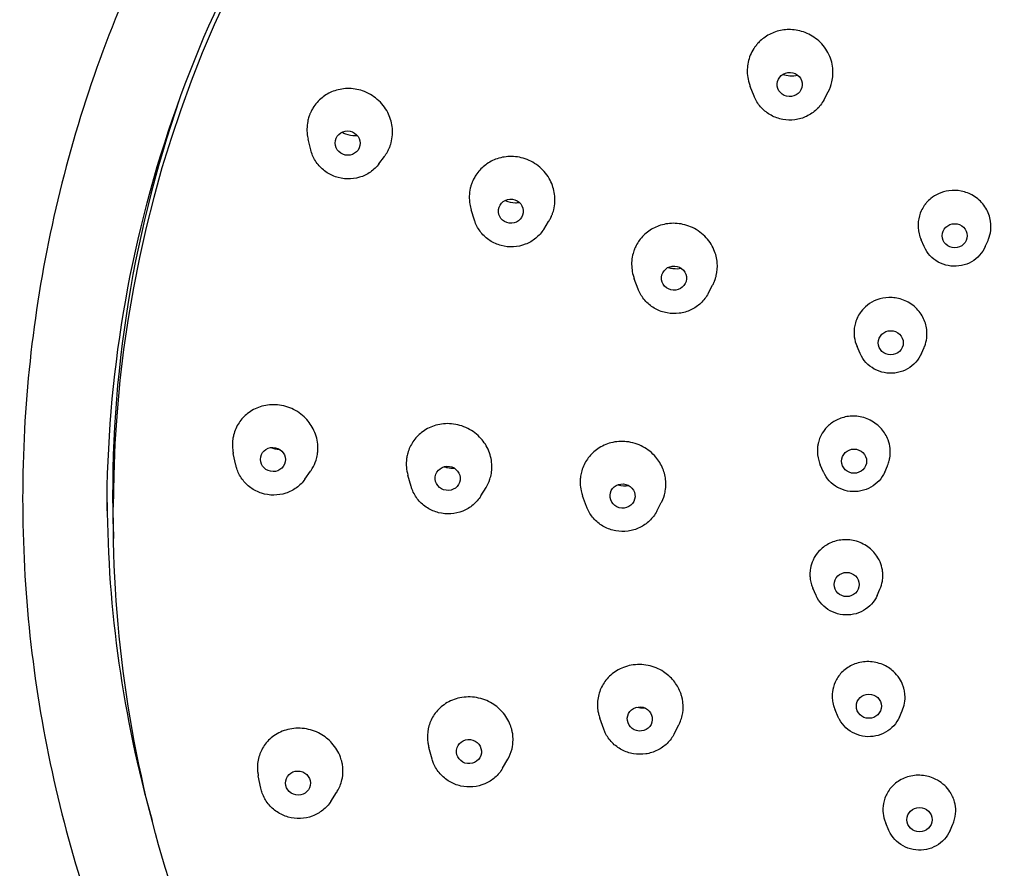
# Model space of a CAD drawing. Units: millimetres. Extents: x -289 to 681, y -872 to 798.
# Drawn here: x 283 to 322, y 434 to 468 of the extents above; entities that cross this region are included whole.
import ezdxf

# ---------------------------------------------------------------- set-up
doc = ezdxf.new("R2010")
doc.units = ezdxf.units.MM
doc.layers.add('Visible (ISO)', color=7, linetype='Continuous', lineweight=30)

msp = doc.modelspace()

# ---------------------------------------------------------------- linework, layer by layer
at = {"layer": 'Visible (ISO)'}
for p, q in [((312.212, 465.302), (312.057, 465.691)), ((314.996, 465.149), (315.171, 465.476)), ((294.507, 463.155), (294.403, 463.579)), ((297.23, 462.602), (297.451, 462.898)), ((301.043, 460.35), (300.913, 460.765)), ((303.808, 459.985), (304.007, 460.3)), ((319.002, 459.294), (318.879, 459.572)), ((321.446, 459.294), (321.554, 459.54)), ((307.583, 457.599), (307.428, 458.007)), ((310.376, 457.419), (310.554, 457.753)), ((316.448, 455.021), (316.324, 455.303)), ((318.892, 455.021), (319, 455.266)), ((291.514, 450.572), (291.414, 451.037)), ((294.269, 450.007), (294.501, 450.334)), ((314.983, 450.295), (314.857, 450.58)), ((317.427, 450.295), (317.535, 450.54)), ((298.514, 449.719), (298.386, 450.163)), ((301.299, 449.34), (301.506, 449.676)), ((305.52, 448.916), (305.365, 449.341)), ((308.324, 448.727), (308.506, 449.072)), ((286.621, 448.452), (286.621, 448.885)), ((314.686, 445.369), (314.559, 445.657)), ((317.13, 445.369), (317.239, 445.616)), ((306.208, 440.025), (306.051, 440.464)), ((315.573, 440.51), (315.446, 440.799)), ((318.017, 440.51), (318.127, 440.76)), ((309.023, 439.843), (309.207, 440.203)), ((299.357, 438.824), (299.226, 439.292)), ((302.164, 438.465), (302.375, 438.826)), ((292.513, 437.669), (292.41, 438.167)), ((295.304, 437.141), (295.541, 437.504)), ((317.596, 435.979), (317.469, 436.268)), ((320.04, 435.979), (320.152, 436.233))]:
    msp.add_line(p, q, dxfattribs=at)
for centre, major_axis, start_param, end_param in [((337.871, 448.885), (-51.25, 0), 3.141593, 6.283185), ((337.871, 449.402), (-51.276, 0), 5.958758, 6.31882), ((337.871, 449.402), (-51.5, 0), 0.006651, 0.264984)]:
    msp.add_ellipse(centre, major_axis=major_axis, ratio=0.965926, start_param=start_param, end_param=end_param, dxfattribs=at)
for centre, major_axis, ratio in [((313.634, 465.767), (-0.499, 0.027), 0.968595), ((295.98, 463.427), (-0.489, 0.099), 0.969551), ((302.497, 460.709), (-0.495, 0.065), 0.968637), ((320.224, 459.728), (-0.5, 0), 0.965926), ((309.013, 458.037), (-0.499, 0.032), 0.967429), ((317.67, 455.455), (-0.5, 0), 0.965926), ((292.995, 450.795), (-0.489, 0.1), 0.965614), ((316.205, 450.728), (-0.5, 0), 0.965926), ((299.976, 450.042), (-0.495, 0.067), 0.966012), ((306.957, 449.335), (-0.499, 0.034), 0.966116), ((315.908, 445.803), (-0.5, 0), 0.965926), ((316.795, 440.944), (-0.5, 0), 0.965926), ((307.648, 440.434), (-0.499, 0.032), 0.964774), ((300.823, 439.131), (-0.496, 0.063), 0.963327), ((293.997, 437.874), (-0.491, 0.093), 0.961588), ((318.818, 436.413), (-0.5, 0), 0.965926)]:
    msp.add_ellipse(centre, major_axis=major_axis, ratio=ratio, dxfattribs=at)
for points, knots in [([(286.371, 448.741), (286.371, 454.047), (287.258, 459.352), (290.716, 469.425), (293.287, 474.192), (299.852, 482.701), (303.844, 486.444), (312.847, 492.526), (317.855, 494.865), (328.38, 497.904), (333.895, 498.603), (344.874, 498.291), (350.336, 497.281), (360.656, 493.651), (365.512, 491.033), (374.127, 484.453), (377.884, 480.493), (383.92, 471.629), (386.197, 466.728), (388.78, 457.415), (389.371, 453.078), (389.371, 448.741)], [3.141593, 3.141593, 3.141593, 3.141593, 3.461817, 3.461817, 3.781991, 3.781991, 4.102042, 4.102042, 4.421961, 4.421961, 4.741788, 4.741788, 5.061586, 5.061586, 5.381425, 5.381425, 5.701367, 5.701367, 6.021443, 6.021443, 6.283185, 6.283185, 6.283185, 6.283185]), ([(289.849, 474.913), (288.017, 471.707), (286.529, 468.316), (284.304, 461.31), (283.569, 457.694), (282.882, 450.393), (282.931, 446.708), (283.812, 439.426), (284.644, 435.83), (287.055, 428.882), (288.633, 425.529), (290.55, 422.37)], [2.637121, 2.637121, 2.637121, 2.637121, 2.844066, 2.844066, 3.05101, 3.05101, 3.257955, 3.257955, 3.464899, 3.464899, 3.671844, 3.671844, 3.671844, 3.671844]), ([(315.171, 465.476), (315.238, 465.603), (315.288, 465.738), (315.361, 466.053), (315.372, 466.234), (315.331, 466.632), (315.266, 466.845), (315.054, 467.24), (314.908, 467.417), (314.567, 467.696), (314.38, 467.8), (313.991, 467.932), (313.794, 467.963), (313.417, 467.959), (313.24, 467.929), (312.899, 467.815), (312.738, 467.731), (312.533, 467.577), (312.474, 467.526), (312.396, 467.449), (312.375, 467.426), (312.34, 467.387), (312.325, 467.37), (312.312, 467.353), (312.309, 467.35), (312.306, 467.346), (312.289, 467.325), (312.275, 467.307), (312.24, 467.26), (312.219, 467.231), (312.146, 467.117), (312.099, 467.029), (311.987, 466.756), (311.945, 466.564), (311.931, 466.157), (311.964, 465.946), (312.042, 465.728), (312.049, 465.709), (312.057, 465.691)], [-0.5069007, -0.5069007, -0.5069007, -0.5069007, -0.4628205, -0.4628205, -0.407605, -0.407605, -0.3405858, -0.3405858, -0.2719389, -0.2719389, -0.2081363, -0.2081363, -0.1488176, -0.1488176, -0.0947138, -0.0947138, -0.0400075, -0.0400075, -0.0162224, -0.0162224, -0.0066755, -0.0066755, 0, 0, 0, 0.0013845, 0.0013845, 0.0083682, 0.0083682, 0.0193335, 0.0193335, 0.0498884, 0.0498884, 0.1098784, 0.1098784, 0.1744019, 0.1744019, 0.1804277, 0.1804277, 0.1804277, 0.1804277]), ([(313.361, 466.174), (313.452, 466.143), (313.545, 466.124), (313.746, 466.109), (313.852, 466.116), (313.955, 466.137)], [0.21347572, 0.21347572, 0.21347572, 0.21347572, 0.24215717, 0.24215717, 0.27394503, 0.27394503, 0.27394503, 0.27394503]), ([(297.652, 463.254), (297.656, 463.264), (297.66, 463.274), (297.67, 463.301), (297.676, 463.318), (297.695, 463.372), (297.706, 463.408), (297.772, 463.653), (297.786, 463.872), (297.731, 464.284), (297.671, 464.474), (297.476, 464.85), (297.334, 465.028), (296.991, 465.324), (296.792, 465.438), (296.379, 465.58), (296.17, 465.612), (295.768, 465.602), (295.579, 465.564), (295.239, 465.435), (295.09, 465.349), (294.812, 465.126), (294.689, 464.986), (294.566, 464.784), (294.54, 464.738), (294.508, 464.672), (294.499, 464.653), (294.485, 464.62), (294.479, 464.607), (294.474, 464.594), (294.473, 464.591), (294.472, 464.589), (294.466, 464.573), (294.46, 464.559), (294.447, 464.523), (294.439, 464.501), (294.413, 464.418), (294.397, 464.357), (294.346, 464.095), (294.344, 463.889), (294.387, 463.651), (294.394, 463.615), (294.403, 463.579)], [-0.5423715, -0.5423715, -0.5423715, -0.5423715, -0.5390589, -0.5390589, -0.5334461, -0.5334461, -0.5216941, -0.5216941, -0.4550414, -0.4550414, -0.3949028, -0.3949028, -0.3271172, -0.3271172, -0.2590032, -0.2590032, -0.19571, -0.19571, -0.1371633, -0.1371633, -0.0843724, -0.0843724, -0.0272384, -0.0272384, -0.0109698, -0.0109698, -0.0045088, -0.0045088, 0, 0, 0, 0.0007479, 0.0007479, 0.0054164, 0.0054164, 0.0126223, 0.0126223, 0.0321832, 0.0321832, 0.0947536, 0.0947536, 0.1059691, 0.1059691, 0.1059691, 0.1059691]), ([(314.996, 465.149), (314.922, 465.008), (314.824, 464.88), (314.591, 464.658), (314.456, 464.566), (314.163, 464.427), (314.005, 464.381), (313.681, 464.339), (313.515, 464.343), (313.193, 464.403), (313.037, 464.459), (312.75, 464.615), (312.62, 464.716), (312.399, 464.952), (312.308, 465.087), (312.23, 465.256), (312.221, 465.279), (312.212, 465.302)], [2.045666, 2.045666, 2.045666, 2.045666, 2.363324, 2.363324, 2.683137, 2.683137, 3.005074, 3.005074, 3.328327, 3.328327, 3.651691, 3.651691, 3.973924, 3.973924, 4.29411, 4.29411, 4.343589, 4.343589, 4.343589, 4.343589]), ([(295.756, 463.863), (295.8, 463.84), (295.845, 463.819), (296.021, 463.754), (296.156, 463.73), (296.316, 463.731), (296.339, 463.732), (296.363, 463.733)], [0.16435754, 0.16435754, 0.16435754, 0.16435754, 0.17930195, 0.17930195, 0.22057077, 0.22057077, 0.22768356, 0.22768356, 0.22768356, 0.22768356]), ([(297.451, 462.898), (297.459, 462.909), (297.467, 462.92), (297.521, 462.996), (297.562, 463.064), (297.609, 463.157), (297.619, 463.18), (297.636, 463.216), (297.642, 463.23), (297.649, 463.248), (297.651, 463.251), (297.652, 463.254)], [0.49989927, 0.49989927, 0.49989927, 0.49989927, 0.50421934, 0.50421934, 0.5287559, 0.5287559, 0.53639674, 0.53639674, 0.54118227, 0.54118227, 0.54226538, 0.54226538, 0.54226538, 0.54226538]), ([(297.23, 462.602), (297.135, 462.474), (297.018, 462.362), (296.755, 462.179), (296.608, 462.108), (296.297, 462.015), (296.134, 461.993), (295.807, 462.001), (295.644, 462.031), (295.335, 462.139), (295.189, 462.218), (294.93, 462.416), (294.816, 462.535), (294.634, 462.802), (294.565, 462.949), (294.516, 463.121), (294.511, 463.138), (294.507, 463.155)], [2.19337, 2.19337, 2.19337, 2.19337, 2.511139, 2.511139, 2.831005, 2.831005, 3.152922, 3.152922, 3.476096, 3.476096, 3.79935, 3.79935, 4.121476, 4.121476, 4.441603, 4.441603, 4.476613, 4.476613, 4.476613, 4.476613]), ([(304.139, 460.556), (304.145, 460.57), (304.15, 460.583), (304.163, 460.618), (304.17, 460.639), (304.189, 460.696), (304.2, 460.733), (304.26, 460.97), (304.271, 461.178), (304.219, 461.579), (304.158, 461.769), (303.963, 462.143), (303.822, 462.321), (303.478, 462.614), (303.28, 462.727), (302.867, 462.867), (302.658, 462.899), (302.256, 462.887), (302.065, 462.849), (301.725, 462.719), (301.575, 462.633), (301.309, 462.419), (301.195, 462.294), (301.068, 462.1), (301.037, 462.046), (300.997, 461.968), (300.987, 461.945), (300.969, 461.907), (300.963, 461.891), (300.956, 461.874), (300.95, 461.859), (300.944, 461.843), (300.929, 461.805), (300.921, 461.782), (300.901, 461.716), (300.889, 461.674), (300.83, 461.421), (300.824, 461.202), (300.873, 460.912), (300.891, 460.838), (300.913, 460.765)], [-0.5415395, -0.5415395, -0.5415395, -0.5415395, -0.5371022, -0.5371022, -0.5301256, -0.5301256, -0.5183776, -0.5183776, -0.4547945, -0.4547945, -0.3945529, -0.3945529, -0.3268749, -0.3268749, -0.2590024, -0.2590024, -0.1958808, -0.1958808, -0.1374118, -0.1374118, -0.0845859, -0.0845859, -0.0324738, -0.0324738, -0.0131142, -0.0131142, -0.0053929, -0.0053929, 0, 0, 0, 0.0051625, 0.0051625, 0.0127194, 0.0127194, 0.026288, 0.026288, 0.0929203, 0.0929203, 0.1162183, 0.1162183, 0.1162183, 0.1162183]), ([(321.554, 459.54), (321.562, 459.558), (321.569, 459.576), (321.62, 459.704), (321.648, 459.819), (321.682, 460.105), (321.671, 460.276), (321.583, 460.624), (321.5, 460.795), (321.274, 461.098), (321.133, 461.225), (320.821, 461.415), (320.655, 461.479), (320.321, 461.545), (320.157, 461.55), (319.849, 461.509), (319.708, 461.467), (319.465, 461.355), (319.362, 461.29), (319.209, 461.165), (319.153, 461.111), (319.091, 461.039), (319.08, 461.026), (319.064, 461.007), (319.06, 461.002), (319.053, 460.993), (319.05, 460.989), (319.047, 460.985), (319.045, 460.983), (319.043, 460.98), (319.037, 460.972), (319.034, 460.968), (319.023, 460.953), (319.016, 460.943), (318.964, 460.869), (318.924, 460.801), (318.827, 460.594), (318.786, 460.449), (318.749, 460.136), (318.76, 459.97), (318.819, 459.728), (318.846, 459.649), (318.879, 459.572)], [-0.4247235, -0.4247235, -0.4247235, -0.4247235, -0.418663, -0.418663, -0.3822568, -0.3822568, -0.3300763, -0.3300763, -0.2725702, -0.2725702, -0.2157186, -0.2157186, -0.1627422, -0.1627422, -0.1136183, -0.1136183, -0.0693447, -0.0693447, -0.0325957, -0.0325957, -0.0088427, -0.0088427, -0.0035407, -0.0035407, -0.0014537, -0.0014537, 0, 0, 0, 0.0010605, 0.0010605, 0.0028596, 0.0028596, 0.0066476, 0.0066476, 0.0307533, 0.0307533, 0.0769572, 0.0769572, 0.1276694, 0.1276694, 0.1532301, 0.1532301, 0.1532301, 0.1532301]), ([(302.263, 461.139), (302.267, 461.137), (302.272, 461.135), (302.404, 461.081), (302.541, 461.052), (302.733, 461.048), (302.787, 461.05), (302.841, 461.057)], [0.17330325, 0.17330325, 0.17330325, 0.17330325, 0.17473567, 0.17473567, 0.21626079, 0.21626079, 0.2327415, 0.2327415, 0.2327415, 0.2327415]), ([(304.007, 460.3), (304.033, 460.34), (304.056, 460.381), (304.091, 460.448), (304.103, 460.473), (304.122, 460.515), (304.129, 460.532), (304.137, 460.551), (304.138, 460.554), (304.139, 460.556)], [0.51175471, 0.51175471, 0.51175471, 0.51175471, 0.52642508, 0.52642508, 0.53504122, 0.53504122, 0.54065114, 0.54065114, 0.54151545, 0.54151545, 0.54151545, 0.54151545]), ([(303.808, 459.985), (303.722, 459.851), (303.615, 459.73), (303.366, 459.527), (303.225, 459.445), (302.922, 459.329), (302.761, 459.295), (302.434, 459.278), (302.269, 459.295), (301.953, 459.38), (301.801, 459.447), (301.527, 459.625), (301.405, 459.735), (301.203, 459.988), (301.122, 460.129), (301.058, 460.303), (301.051, 460.326), (301.043, 460.35)], [2.119586, 2.119586, 2.119586, 2.119586, 2.437249, 2.437249, 2.757064, 2.757064, 3.079, 3.079, 3.40225, 3.40225, 3.72561, 3.72561, 4.047838, 4.047838, 4.368021, 4.368021, 4.416874, 4.416874, 4.416874, 4.416874]), ([(310.625, 457.905), (310.631, 457.918), (310.636, 457.931), (310.65, 457.968), (310.659, 457.993), (310.679, 458.057), (310.69, 458.096), (310.739, 458.302), (310.753, 458.473), (310.724, 458.824), (310.681, 459), (310.523, 459.369), (310.397, 459.554), (310.077, 459.871), (309.885, 460), (309.478, 460.17), (309.269, 460.216), (308.86, 460.231), (308.664, 460.205), (308.307, 460.094), (308.148, 460.015), (307.858, 459.81), (307.731, 459.684), (307.582, 459.478), (307.541, 459.412), (307.491, 459.317), (307.478, 459.289), (307.456, 459.241), (307.447, 459.222), (307.439, 459.202), (307.438, 459.197), (307.436, 459.193), (307.426, 459.168), (307.418, 459.147), (307.399, 459.092), (307.388, 459.058), (307.353, 458.929), (307.335, 458.831), (307.31, 458.538), (307.328, 458.342), (307.394, 458.104), (307.41, 458.055), (307.428, 458.007)], [-0.5406034, -0.5406034, -0.5406034, -0.5406034, -0.536297, -0.536297, -0.5281727, -0.5281727, -0.515634, -0.515634, -0.4628229, -0.4628229, -0.4076073, -0.4076073, -0.3405877, -0.3405877, -0.2719404, -0.2719404, -0.2081374, -0.2081374, -0.1488184, -0.1488184, -0.0947144, -0.0947144, -0.0400077, -0.0400077, -0.0162225, -0.0162225, -0.0066755, -0.0066755, 0, 0, 0, 0.0013845, 0.0013845, 0.0083683, 0.0083683, 0.0193337, 0.0193337, 0.0498889, 0.0498889, 0.10988, 0.10988, 0.1255792, 0.1255792, 0.1255792, 0.1255792]), ([(321.446, 459.294), (321.39, 459.168), (321.313, 459.051), (321.126, 458.845), (321.015, 458.756), (320.771, 458.617), (320.636, 458.567), (320.358, 458.51), (320.214, 458.504), (319.931, 458.535), (319.792, 458.573), (319.533, 458.691), (319.413, 458.77), (319.206, 458.961), (319.119, 459.072), (319.034, 459.227), (319.017, 459.26), (319.002, 459.294)], [0.403081, 0.403081, 0.403081, 0.403081, 0.720074, 0.720074, 1.039681, 1.039681, 1.361931, 1.361931, 1.685877, 1.685877, 2.010051, 2.010051, 2.332914, 2.332914, 2.653302, 2.653302, 2.738512, 2.738512, 2.738512, 2.738512]), ([(308.781, 458.466), (308.843, 458.446), (308.907, 458.432), (309.083, 458.408), (309.196, 458.41), (309.306, 458.428)], [0.18304523, 0.18304523, 0.18304523, 0.18304523, 0.20273169, 0.20273169, 0.2365484, 0.2365484, 0.2365484, 0.2365484]), ([(310.554, 457.753), (310.566, 457.776), (310.578, 457.798), (310.599, 457.842), (310.608, 457.864), (310.62, 457.892), (310.623, 457.898), (310.625, 457.905)], [0.52336079, 0.52336079, 0.52336079, 0.52336079, 0.53117599, 0.53117599, 0.5384305, 0.5384305, 0.54059693, 0.54059693, 0.54059693, 0.54059693]), ([(310.376, 457.419), (310.301, 457.279), (310.203, 457.15), (309.971, 456.93), (309.836, 456.838), (309.543, 456.699), (309.385, 456.653), (309.061, 456.611), (308.895, 456.616), (308.573, 456.676), (308.416, 456.732), (308.13, 456.889), (308, 456.989), (307.779, 457.226), (307.688, 457.361), (307.607, 457.537), (307.594, 457.568), (307.583, 457.599)], [2.046172, 2.046172, 2.046172, 2.046172, 2.363693, 2.363693, 2.683439, 2.683439, 3.0054, 3.0054, 3.328751, 3.328751, 3.652252, 3.652252, 3.974615, 3.974615, 4.294874, 4.294874, 4.361076, 4.361076, 4.361076, 4.361076]), ([(319, 455.266), (319.001, 455.268), (319.002, 455.271), (319.005, 455.278), (319.007, 455.283), (319.014, 455.301), (319.02, 455.313), (319.063, 455.426), (319.09, 455.53), (319.12, 455.753), (319.12, 455.871), (319.085, 456.157), (319.034, 456.321), (318.867, 456.639), (318.746, 456.788), (318.456, 457.032), (318.289, 457.125), (317.941, 457.24), (317.765, 457.266), (317.426, 457.256), (317.265, 457.224), (316.977, 457.115), (316.849, 457.043), (316.641, 456.88), (316.556, 456.795), (316.437, 456.638), (316.396, 456.573), (316.352, 456.49), (316.345, 456.474), (316.334, 456.453), (316.332, 456.446), (316.327, 456.436), (316.325, 456.432), (316.323, 456.427), (316.321, 456.424), (316.32, 456.421), (316.316, 456.413), (316.314, 456.407), (316.307, 456.391), (316.302, 456.379), (316.27, 456.295), (316.247, 456.22), (316.202, 455.997), (316.196, 455.847), (316.231, 455.562), (316.268, 455.429), (316.324, 455.303)], [-0.4581907, -0.4581907, -0.4581907, -0.4581907, -0.4574215, -0.4574215, -0.4557061, -0.4557061, -0.4514924, -0.4514924, -0.4184733, -0.4184733, -0.382085, -0.382085, -0.3299298, -0.3299298, -0.2724509, -0.2724509, -0.2156257, -0.2156257, -0.1626732, -0.1626732, -0.113571, -0.113571, -0.0693165, -0.0693165, -0.0325829, -0.0325829, -0.0088397, -0.0088397, -0.0035397, -0.0035397, -0.0014536, -0.0014536, 0, 0, 0, 0.0010602, 0.0010602, 0.0028582, 0.0028582, 0.0066435, 0.0066435, 0.030733, 0.030733, 0.0769062, 0.0769062, 0.1189792, 0.1189792, 0.1189792, 0.1189792]), ([(318.892, 455.021), (318.836, 454.895), (318.759, 454.778), (318.572, 454.572), (318.461, 454.483), (318.217, 454.344), (318.082, 454.294), (317.804, 454.237), (317.66, 454.231), (317.377, 454.262), (317.237, 454.3), (316.979, 454.418), (316.859, 454.497), (316.652, 454.688), (316.565, 454.799), (316.48, 454.954), (316.463, 454.987), (316.448, 455.021)], [0.403081, 0.403081, 0.403081, 0.403081, 0.720074, 0.720074, 1.039681, 1.039681, 1.361931, 1.361931, 1.685877, 1.685877, 2.010051, 2.010051, 2.332914, 2.332914, 2.653302, 2.653302, 2.738512, 2.738512, 2.738512, 2.738512]), ([(294.786, 451.126), (294.787, 451.137), (294.788, 451.148), (294.789, 451.176), (294.79, 451.194), (294.791, 451.25), (294.791, 451.288), (294.779, 451.542), (294.727, 451.755), (294.551, 452.133), (294.437, 452.298), (294.14, 452.602), (293.953, 452.733), (293.54, 452.918), (293.318, 452.971), (292.884, 452.99), (292.677, 452.961), (292.301, 452.838), (292.133, 452.748), (291.852, 452.528), (291.736, 452.404), (291.541, 452.112), (291.467, 451.944), (291.411, 451.715), (291.401, 451.664), (291.39, 451.592), (291.388, 451.571), (291.384, 451.536), (291.383, 451.522), (291.382, 451.507), (291.382, 451.505), (291.381, 451.502), (291.38, 451.485), (291.379, 451.47), (291.377, 451.432), (291.377, 451.408), (291.377, 451.322), (291.38, 451.259), (291.394, 451.142), (291.402, 451.089), (291.414, 451.037)], [-0.5423311, -0.5423311, -0.5423311, -0.5423311, -0.5390189, -0.5390189, -0.5334068, -0.5334068, -0.5216562, -0.5216562, -0.4550107, -0.4550107, -0.394878, -0.394878, -0.3270984, -0.3270984, -0.2589897, -0.2589897, -0.1957009, -0.1957009, -0.1371577, -0.1371577, -0.0843695, -0.0843695, -0.0272378, -0.0272378, -0.0109697, -0.0109697, -0.0045087, -0.0045087, 0, 0, 0, 0.0007478, 0.0007478, 0.005415, 0.005415, 0.0126191, 0.0126191, 0.0321751, 0.0321751, 0.048738, 0.048738, 0.048738, 0.048738]), ([(301.736, 450.384), (301.737, 450.399), (301.738, 450.413), (301.74, 450.45), (301.74, 450.472), (301.741, 450.533), (301.74, 450.571), (301.725, 450.814), (301.673, 451.016), (301.502, 451.385), (301.388, 451.549), (301.09, 451.852), (300.903, 451.981), (300.49, 452.164), (300.268, 452.216), (299.835, 452.233), (299.627, 452.204), (299.25, 452.079), (299.082, 451.989), (298.799, 451.768), (298.683, 451.643), (298.496, 451.364), (298.425, 451.211), (298.363, 450.991), (298.35, 450.93), (298.336, 450.844), (298.333, 450.819), (298.329, 450.777), (298.327, 450.76), (298.326, 450.743), (298.324, 450.726), (298.323, 450.709), (298.321, 450.668), (298.321, 450.644), (298.321, 450.576), (298.322, 450.532), (298.335, 450.378), (298.355, 450.269), (298.386, 450.163)], [-0.5415373, -0.5415373, -0.5415373, -0.5415373, -0.5371, -0.5371, -0.5301234, -0.5301234, -0.5183754, -0.5183754, -0.4547927, -0.4547927, -0.3945514, -0.3945514, -0.3268737, -0.3268737, -0.2590014, -0.2590014, -0.1958801, -0.1958801, -0.1374113, -0.1374113, -0.0845857, -0.0845857, -0.0324738, -0.0324738, -0.0131142, -0.0131142, -0.0053929, -0.0053929, 0, 0, 0, 0.0051625, 0.0051625, 0.0127193, 0.0127193, 0.0262879, 0.0262879, 0.0604046, 0.0604046, 0.0604046, 0.0604046]), ([(317.628, 450.845), (317.629, 450.849), (317.63, 450.853), (317.632, 450.863), (317.633, 450.869), (317.636, 450.887), (317.638, 450.901), (317.653, 451.02), (317.654, 451.127), (317.631, 451.351), (317.603, 451.466), (317.502, 451.736), (317.413, 451.884), (317.175, 452.157), (317.023, 452.275), (316.684, 452.448), (316.5, 452.501), (316.136, 452.536), (315.959, 452.522), (315.633, 452.437), (315.485, 452.37), (315.231, 452.2), (315.125, 452.102), (314.961, 451.897), (314.9, 451.795), (314.821, 451.616), (314.797, 451.543), (314.774, 451.453), (314.77, 451.436), (314.765, 451.413), (314.764, 451.406), (314.762, 451.395), (314.761, 451.39), (314.76, 451.386), (314.76, 451.382), (314.759, 451.379), (314.757, 451.37), (314.756, 451.364), (314.754, 451.346), (314.752, 451.334), (314.74, 451.245), (314.736, 451.167), (314.745, 450.94), (314.775, 450.792), (314.837, 450.627), (314.847, 450.604), (314.857, 450.58)], [-0.4588978, -0.4588978, -0.4588978, -0.4588978, -0.4575269, -0.4575269, -0.4558109, -0.4558109, -0.4515962, -0.4515962, -0.4185686, -0.4185686, -0.3821713, -0.3821713, -0.3300034, -0.3300034, -0.2725109, -0.2725109, -0.2156724, -0.2156724, -0.1627078, -0.1627078, -0.1135948, -0.1135948, -0.0693307, -0.0693307, -0.0325893, -0.0325893, -0.0088413, -0.0088413, -0.0035402, -0.0035402, -0.0014537, -0.0014537, 0, 0, 0, 0.0010603, 0.0010603, 0.0028589, 0.0028589, 0.0066455, 0.0066455, 0.0307432, 0.0307432, 0.0769318, 0.0769318, 0.0848096, 0.0848096, 0.0848096, 0.0848096]), ([(308.684, 449.689), (308.685, 449.703), (308.686, 449.716), (308.688, 449.756), (308.689, 449.783), (308.689, 449.849), (308.687, 449.89), (308.672, 450.1), (308.633, 450.268), (308.5, 450.595), (308.405, 450.752), (308.144, 451.06), (307.969, 451.2), (307.57, 451.413), (307.349, 451.481), (306.912, 451.529), (306.699, 451.514), (306.307, 451.412), (306.129, 451.332), (305.825, 451.125), (305.697, 451.004), (305.485, 450.725), (305.402, 450.569), (305.323, 450.33), (305.304, 450.256), (305.285, 450.15), (305.281, 450.12), (305.275, 450.068), (305.272, 450.046), (305.271, 450.025), (305.27, 450.021), (305.27, 450.016), (305.268, 449.989), (305.267, 449.967), (305.266, 449.909), (305.266, 449.873), (305.271, 449.74), (305.284, 449.641), (305.321, 449.476), (305.341, 449.408), (305.365, 449.341)], [-0.5405955, -0.5405955, -0.5405955, -0.5405955, -0.5362901, -0.5362901, -0.5281663, -0.5281663, -0.5156292, -0.5156292, -0.4628325, -0.4628325, -0.4076376, -0.4076376, -0.3406208, -0.3406208, -0.2719716, -0.2719716, -0.208167, -0.208167, -0.1488462, -0.1488462, -0.0947394, -0.0947394, -0.0400154, -0.0400154, -0.0162237, -0.0162237, -0.0066757, -0.0066757, 0, 0, 0, 0.0013836, 0.0013836, 0.0083665, 0.0083665, 0.0193288, 0.0193288, 0.0498655, 0.0498655, 0.0716365, 0.0716365, 0.0716365, 0.0716365]), ([(292.908, 451.271), (293.018, 451.228), (293.133, 451.202), (293.257, 451.193), (293.265, 451.193), (293.272, 451.193)], [0.14381394, 0.14381394, 0.14381394, 0.14381394, 0.17929961, 0.17929961, 0.18151596, 0.18151596, 0.18151596, 0.18151596]), ([(294.501, 450.334), (294.524, 450.367), (294.546, 450.401), (294.629, 450.54), (294.679, 450.651), (294.74, 450.842), (294.758, 450.919), (294.775, 451.021), (294.778, 451.045), (294.782, 451.085), (294.784, 451.101), (294.786, 451.119), (294.786, 451.123), (294.786, 451.126)], [0.45335505, 0.45335505, 0.45335505, 0.45335505, 0.46597074, 0.46597074, 0.50411245, 0.50411245, 0.52864499, 0.52864499, 0.53628465, 0.53628465, 0.54106949, 0.54106949, 0.54215245, 0.54215245, 0.54215245, 0.54215245]), ([(317.535, 450.54), (317.537, 450.545), (317.54, 450.551), (317.569, 450.621), (317.592, 450.688), (317.614, 450.774), (317.618, 450.792), (317.623, 450.816), (317.624, 450.823), (317.627, 450.835), (317.628, 450.839), (317.628, 450.844), (317.628, 450.844), (317.628, 450.845)], [0.42584997, 0.42584997, 0.42584997, 0.42584997, 0.42766338, 0.42766338, 0.44951548, 0.44951548, 0.45520332, 0.45520332, 0.45735735, 0.45735735, 0.45883047, 0.45883047, 0.45889347, 0.45889347, 0.45889347, 0.45889347]), ([(294.269, 450.007), (294.178, 449.878), (294.065, 449.763), (293.807, 449.574), (293.662, 449.499), (293.354, 449.399), (293.191, 449.373), (292.865, 449.372), (292.701, 449.398), (292.389, 449.498), (292.241, 449.573), (291.976, 449.764), (291.859, 449.88), (291.67, 450.142), (291.596, 450.287), (291.535, 450.484), (291.523, 450.528), (291.514, 450.572)], [2.166982, 2.166982, 2.166982, 2.166982, 2.484287, 2.484287, 2.803929, 2.803929, 3.125926, 3.125926, 3.449429, 3.449429, 3.773142, 3.773142, 4.095708, 4.095708, 4.416085, 4.416085, 4.506489, 4.506489, 4.506489, 4.506489]), ([(299.834, 450.506), (299.877, 450.491), (299.921, 450.479), (300.058, 450.45), (300.153, 450.442), (300.246, 450.446)], [-0.1998093, -0.1998093, -0.1998093, -0.1998093, -0.18605381, -0.18605381, -0.15757947, -0.15757947, -0.15757947, -0.15757947]), ([(301.506, 449.676), (301.507, 449.678), (301.508, 449.68), (301.572, 449.784), (301.622, 449.893), (301.685, 450.083), (301.704, 450.161), (301.723, 450.267), (301.727, 450.295), (301.732, 450.34), (301.734, 450.358), (301.735, 450.379), (301.736, 450.382), (301.736, 450.384)], [0.46333293, 0.46333293, 0.46333293, 0.46333293, 0.46410063, 0.46410063, 0.50136988, 0.50136988, 0.52642285, 0.52642285, 0.53503896, 0.53503896, 0.54064886, 0.54064886, 0.54151316, 0.54151316, 0.54151316, 0.54151316]), ([(317.427, 450.295), (317.371, 450.168), (317.294, 450.051), (317.107, 449.845), (316.996, 449.757), (316.752, 449.618), (316.617, 449.567), (316.339, 449.51), (316.195, 449.504), (315.912, 449.536), (315.772, 449.574), (315.514, 449.691), (315.394, 449.77), (315.187, 449.961), (315.1, 450.072), (315.015, 450.227), (314.998, 450.261), (314.983, 450.295)], [0.403081, 0.403081, 0.403081, 0.403081, 0.720074, 0.720074, 1.039681, 1.039681, 1.361931, 1.361931, 1.685877, 1.685877, 2.010051, 2.010051, 2.332914, 2.332914, 2.653302, 2.653302, 2.738512, 2.738512, 2.738512, 2.738512]), ([(301.299, 449.34), (301.216, 449.205), (301.111, 449.083), (300.865, 448.877), (300.725, 448.794), (300.424, 448.674), (300.264, 448.637), (299.938, 448.616), (299.772, 448.631), (299.454, 448.711), (299.302, 448.776), (299.025, 448.949), (298.901, 449.058), (298.695, 449.307), (298.613, 449.447), (298.539, 449.637), (298.526, 449.678), (298.514, 449.719)], [2.104864, 2.104864, 2.104864, 2.104864, 2.422217, 2.422217, 2.741883, 2.741883, 3.063871, 3.063871, 3.38734, 3.38734, 3.711005, 3.711005, 4.033526, 4.033526, 4.353877, 4.353877, 4.439151, 4.439151, 4.439151, 4.439151]), ([(306.774, 449.785), (306.779, 449.784), (306.784, 449.783), (306.926, 449.746), (307.068, 449.736), (307.207, 449.752)], [-0.1933624, -0.1933624, -0.1933624, -0.1933624, -0.19177177, -0.19177177, -0.14932351, -0.14932351, -0.14932351, -0.14932351]), ([(308.506, 449.072), (308.513, 449.084), (308.519, 449.096), (308.584, 449.228), (308.627, 449.354), (308.663, 449.522), (308.669, 449.56), (308.678, 449.622), (308.68, 449.645), (308.683, 449.675), (308.683, 449.682), (308.684, 449.689)], [0.47343002, 0.47343002, 0.47343002, 0.47343002, 0.47773434, 0.47773434, 0.51914821, 0.51914821, 0.53115869, 0.53115869, 0.53841329, 0.53841329, 0.54058048, 0.54058048, 0.54058048, 0.54058048]), ([(308.324, 448.727), (308.25, 448.586), (308.153, 448.457), (307.922, 448.236), (307.788, 448.143), (307.496, 448.003), (307.338, 447.956), (307.014, 447.913), (306.848, 447.916), (306.526, 447.975), (306.369, 448.03), (306.081, 448.185), (305.95, 448.284), (305.728, 448.519), (305.636, 448.654), (305.551, 448.838), (305.535, 448.877), (305.52, 448.916)], [2.040314, 2.040314, 2.040314, 2.040314, 2.35768, 2.35768, 2.677352, 2.677352, 2.999338, 2.999338, 3.322797, 3.322797, 3.646451, 3.646451, 3.96896, 3.96896, 4.289304, 4.289304, 4.373224, 4.373224, 4.373224, 4.373224]), ([(335.393, 398.989), (330.199, 399.232), (325.045, 400.244), (315.285, 403.716), (310.681, 406.175), (302.445, 412.315), (298.815, 415.995), (292.862, 424.241), (290.54, 428.804), (287.419, 438.397), (286.621, 443.424), (286.621, 448.452)], [1.61917, 1.61917, 1.61917, 1.61917, 1.923655, 1.923655, 2.228139, 2.228139, 2.532624, 2.532624, 2.837108, 2.837108, 3.141593, 3.141593, 3.141593, 3.141593]), ([(317.351, 446.243), (317.351, 446.247), (317.35, 446.251), (317.35, 446.261), (317.349, 446.267), (317.348, 446.286), (317.346, 446.299), (317.333, 446.419), (317.309, 446.523), (317.233, 446.735), (317.179, 446.842), (317.016, 447.082), (316.895, 447.206), (316.599, 447.419), (316.424, 447.5), (316.054, 447.593), (315.864, 447.604), (315.503, 447.557), (315.335, 447.504), (315.039, 447.348), (314.911, 447.25), (314.706, 447.029), (314.626, 446.91), (314.516, 446.674), (314.481, 446.561), (314.448, 446.369), (314.441, 446.293), (314.441, 446.2), (314.441, 446.183), (314.442, 446.159), (314.442, 446.152), (314.443, 446.141), (314.443, 446.136), (314.443, 446.131), (314.444, 446.128), (314.444, 446.125), (314.444, 446.115), (314.445, 446.11), (314.446, 446.092), (314.447, 446.08), (314.457, 445.99), (314.472, 445.914), (314.511, 445.776), (314.533, 445.716), (314.559, 445.657)], [-0.4590097, -0.4590097, -0.4590097, -0.4590097, -0.4576384, -0.4576384, -0.455922, -0.455922, -0.4517061, -0.4517061, -0.4186697, -0.4186697, -0.3822628, -0.3822628, -0.3300815, -0.3300815, -0.2725744, -0.2725744, -0.2157219, -0.2157219, -0.1627447, -0.1627447, -0.11362, -0.11362, -0.0693458, -0.0693458, -0.0325962, -0.0325962, -0.008843, -0.008843, -0.0035407, -0.0035407, -0.0014538, -0.0014538, 0, 0, 0, 0.0010605, 0.0010605, 0.0028597, 0.0028597, 0.0066477, 0.0066477, 0.030754, 0.030754, 0.0506459, 0.0506459, 0.0506459, 0.0506459]), ([(317.239, 445.616), (317.285, 445.72), (317.317, 445.83), (317.347, 446.012), (317.353, 446.082), (317.354, 446.17), (317.353, 446.189), (317.352, 446.214), (317.352, 446.221), (317.352, 446.232), (317.351, 446.237), (317.351, 446.242), (317.351, 446.242), (317.351, 446.243)], [0.39228019, 0.39228019, 0.39228019, 0.39228019, 0.42780685, 0.42780685, 0.44966569, 0.44966569, 0.45535525, 0.45535525, 0.45750993, 0.45750993, 0.45898348, 0.45898348, 0.45904649, 0.45904649, 0.45904649, 0.45904649]), ([(317.13, 445.369), (317.074, 445.243), (316.997, 445.125), (316.81, 444.919), (316.699, 444.831), (316.455, 444.692), (316.32, 444.642), (316.042, 444.585), (315.898, 444.578), (315.615, 444.61), (315.475, 444.648), (315.217, 444.765), (315.097, 444.844), (314.89, 445.035), (314.803, 445.147), (314.718, 445.302), (314.701, 445.335), (314.686, 445.369)], [0.403081, 0.403081, 0.403081, 0.403081, 0.720074, 0.720074, 1.039681, 1.039681, 1.361931, 1.361931, 1.685877, 1.685877, 2.010051, 2.010051, 2.332914, 2.332914, 2.653302, 2.653302, 2.738512, 2.738512, 2.738512, 2.738512]), ([(309.336, 441.285), (309.333, 441.299), (309.329, 441.312), (309.319, 441.351), (309.312, 441.376), (309.292, 441.44), (309.278, 441.478), (309.199, 441.675), (309.111, 441.825), (308.886, 442.1), (308.748, 442.222), (308.407, 442.442), (308.198, 442.527), (307.755, 442.617), (307.525, 442.62), (307.096, 442.541), (306.899, 442.466), (306.558, 442.258), (306.414, 442.131), (306.189, 441.847), (306.104, 441.695), (305.988, 441.368), (305.958, 441.196), (305.955, 440.944), (305.96, 440.868), (305.975, 440.762), (305.98, 440.732), (305.99, 440.681), (305.994, 440.66), (305.999, 440.639), (306, 440.634), (306.001, 440.63), (306.008, 440.604), (306.013, 440.582), (306.029, 440.528), (306.039, 440.496), (306.051, 440.464)], [-0.5406034, -0.5406034, -0.5406034, -0.5406034, -0.536297, -0.536297, -0.5281727, -0.5281727, -0.515634, -0.515634, -0.4628228, -0.4628228, -0.407607, -0.407607, -0.3405874, -0.3405874, -0.2719401, -0.2719401, -0.2081372, -0.2081372, -0.1488182, -0.1488182, -0.0947142, -0.0947142, -0.0400076, -0.0400076, -0.0162224, -0.0162224, -0.0066755, -0.0066755, 0, 0, 0, 0.0013845, 0.0013845, 0.0083683, 0.0083683, 0.0188125, 0.0188125, 0.0188125, 0.0188125]), ([(318.18, 441.703), (318.178, 441.707), (318.177, 441.711), (318.174, 441.721), (318.172, 441.726), (318.166, 441.744), (318.162, 441.757), (318.12, 441.87), (318.072, 441.966), (317.947, 442.156), (317.87, 442.247), (317.654, 442.445), (317.507, 442.539), (317.171, 442.68), (316.981, 442.721), (316.601, 442.728), (316.413, 442.697), (316.075, 442.571), (315.925, 442.482), (315.675, 442.265), (315.575, 442.141), (315.429, 441.88), (315.38, 441.746), (315.331, 441.492), (315.323, 441.374), (315.337, 441.181), (315.349, 441.105), (315.371, 441.014), (315.375, 440.998), (315.382, 440.975), (315.383, 440.968), (315.387, 440.957), (315.388, 440.953), (315.39, 440.948), (315.391, 440.945), (315.392, 440.942), (315.394, 440.933), (315.396, 440.927), (315.402, 440.91), (315.406, 440.899), (315.421, 440.857), (315.433, 440.828), (315.446, 440.799)], [-0.4587564, -0.4587564, -0.4587564, -0.4587564, -0.457386, -0.457386, -0.4556707, -0.4556707, -0.4514574, -0.4514574, -0.4184411, -0.4184411, -0.3820559, -0.3820559, -0.329905, -0.329905, -0.2724307, -0.2724307, -0.2156099, -0.2156099, -0.1626615, -0.1626615, -0.113563, -0.113563, -0.0693117, -0.0693117, -0.0325807, -0.0325807, -0.0088392, -0.0088392, -0.0035395, -0.0035395, -0.0014535, -0.0014535, 0, 0, 0, 0.0010602, 0.0010602, 0.0028579, 0.0028579, 0.0066428, 0.0066428, 0.0164511, 0.0164511, 0.0164511, 0.0164511]), ([(318.127, 440.76), (318.169, 440.856), (318.2, 440.956), (318.24, 441.174), (318.246, 441.291), (318.231, 441.477), (318.22, 441.547), (318.199, 441.633), (318.195, 441.651), (318.188, 441.675), (318.186, 441.682), (318.183, 441.693), (318.181, 441.698), (318.18, 441.702), (318.18, 441.703), (318.18, 441.703)], [0.3582283, 0.3582283, 0.3582283, 0.3582283, 0.3910533, 0.3910533, 0.4274816, 0.4274816, 0.4493252, 0.4493252, 0.4550108, 0.4550108, 0.457164, 0.457164, 0.4586366, 0.4586366, 0.4586996, 0.4586996, 0.4586996, 0.4586996]), ([(302.543, 439.98), (302.54, 439.994), (302.536, 440.008), (302.527, 440.044), (302.521, 440.065), (302.503, 440.123), (302.49, 440.159), (302.402, 440.387), (302.292, 440.566), (302.018, 440.87), (301.86, 440.995), (301.486, 441.2), (301.269, 441.271), (300.823, 441.328), (300.597, 441.315), (300.182, 441.208), (299.995, 441.122), (299.677, 440.896), (299.545, 440.762), (299.344, 440.471), (299.273, 440.318), (299.181, 439.998), (299.161, 439.833), (299.169, 439.604), (299.175, 439.542), (299.188, 439.456), (299.193, 439.432), (299.201, 439.39), (299.205, 439.373), (299.209, 439.357), (299.213, 439.34), (299.217, 439.324), (299.223, 439.303), (299.224, 439.297), (299.226, 439.292)], [-0.5415395, -0.5415395, -0.5415395, -0.5415395, -0.5371022, -0.5371022, -0.5301255, -0.5301255, -0.5183775, -0.5183775, -0.4547946, -0.4547946, -0.394553, -0.394553, -0.3268751, -0.3268751, -0.2590025, -0.2590025, -0.1958809, -0.1958809, -0.1374119, -0.1374119, -0.084586, -0.084586, -0.0324739, -0.0324739, -0.0131142, -0.0131142, -0.0053929, -0.0053929, 0, 0, 0, 0.0051625, 0.0051625, 0.0069043, 0.0069043, 0.0069043, 0.0069043]), ([(309.207, 440.203), (309.212, 440.212), (309.217, 440.222), (309.291, 440.376), (309.338, 440.528), (309.381, 440.816), (309.384, 440.949), (309.367, 441.12), (309.361, 441.158), (309.35, 441.219), (309.346, 441.242), (309.339, 441.272), (309.338, 441.278), (309.336, 441.285)], [0.4243447, 0.4243447, 0.4243447, 0.4243447, 0.4278316, 0.4278316, 0.4777618, 0.4777618, 0.5191664, 0.5191664, 0.531176, 0.531176, 0.5384305, 0.5384305, 0.5405969, 0.5405969, 0.5405969, 0.5405969]), ([(318.017, 440.51), (317.961, 440.384), (317.884, 440.266), (317.697, 440.06), (317.586, 439.972), (317.342, 439.833), (317.207, 439.783), (316.929, 439.726), (316.785, 439.719), (316.502, 439.751), (316.362, 439.789), (316.104, 439.906), (315.984, 439.985), (315.777, 440.176), (315.69, 440.288), (315.605, 440.443), (315.588, 440.476), (315.573, 440.51)], [0.403081, 0.403081, 0.403081, 0.403081, 0.720074, 0.720074, 1.039681, 1.039681, 1.361931, 1.361931, 1.685877, 1.685877, 2.010051, 2.010051, 2.332914, 2.332914, 2.653302, 2.653302, 2.738512, 2.738512, 2.738512, 2.738512]), ([(295.749, 438.721), (295.746, 438.731), (295.744, 438.742), (295.736, 438.77), (295.732, 438.787), (295.716, 438.841), (295.704, 438.877), (295.616, 439.116), (295.501, 439.305), (295.221, 439.617), (295.063, 439.742), (294.69, 439.949), (294.473, 440.02), (294.027, 440.081), (293.802, 440.068), (293.387, 439.964), (293.2, 439.878), (292.883, 439.654), (292.752, 439.521), (292.553, 439.231), (292.482, 439.079), (292.387, 438.745), (292.368, 438.563), (292.384, 438.329), (292.391, 438.277), (292.403, 438.206), (292.406, 438.186), (292.41, 438.167)], [-0.5423715, -0.5423715, -0.5423715, -0.5423715, -0.5390589, -0.5390589, -0.5334461, -0.5334461, -0.5216941, -0.5216941, -0.4550414, -0.4550414, -0.3949028, -0.3949028, -0.3271172, -0.3271172, -0.2590032, -0.2590032, -0.19571, -0.19571, -0.1371633, -0.1371633, -0.0843724, -0.0843724, -0.0272384, -0.0272384, -0.0109698, -0.0109698, -0.0047874, -0.0047874, -0.0047874, -0.0047874]), ([(309.023, 439.843), (308.95, 439.702), (308.855, 439.572), (308.626, 439.348), (308.493, 439.254), (308.203, 439.111), (308.045, 439.062), (307.722, 439.015), (307.556, 439.017), (307.233, 439.072), (307.076, 439.125), (306.786, 439.277), (306.654, 439.375), (306.429, 439.607), (306.336, 439.741), (306.244, 439.931), (306.225, 439.978), (306.208, 440.025)], [2.028992, 2.028992, 2.028992, 2.028992, 2.346198, 2.346198, 2.665792, 2.665792, 2.987804, 2.987804, 3.311373, 3.311373, 3.635181, 3.635181, 3.957839, 3.957839, 4.278271, 4.278271, 4.379219, 4.379219, 4.379219, 4.379219]), ([(302.375, 438.826), (302.451, 438.957), (302.508, 439.098), (302.571, 439.36), (302.585, 439.478), (302.587, 439.677), (302.582, 439.758), (302.566, 439.865), (302.562, 439.892), (302.553, 439.937), (302.549, 439.955), (302.544, 439.975), (302.544, 439.978), (302.543, 439.98)], [0.4164074, 0.4164074, 0.4164074, 0.4164074, 0.4641026, 0.4641026, 0.501372, 0.501372, 0.5264251, 0.5264251, 0.5350412, 0.5350412, 0.5406512, 0.5406512, 0.5415155, 0.5415155, 0.5415155, 0.5415155]), ([(295.541, 437.504), (295.55, 437.518), (295.559, 437.532), (295.653, 437.686), (295.715, 437.839), (295.779, 438.116), (295.792, 438.237), (295.791, 438.437), (295.785, 438.515), (295.77, 438.617), (295.765, 438.642), (295.758, 438.681), (295.754, 438.696), (295.75, 438.714), (295.749, 438.718), (295.749, 438.721)], [0.4089503, 0.4089503, 0.4089503, 0.4089503, 0.4141882, 0.4141882, 0.466071, 0.466071, 0.5042193, 0.5042193, 0.5287559, 0.5287559, 0.5363967, 0.5363967, 0.5411823, 0.5411823, 0.5422654, 0.5422654, 0.5422654, 0.5422654]), ([(302.164, 438.465), (302.085, 438.328), (301.982, 438.204), (301.743, 437.993), (301.605, 437.907), (301.307, 437.779), (301.147, 437.739), (300.822, 437.71), (300.657, 437.721), (300.337, 437.793), (300.182, 437.854), (299.902, 438.021), (299.775, 438.126), (299.562, 438.37), (299.476, 438.508), (299.392, 438.711), (299.373, 438.767), (299.357, 438.824)], [2.080506, 2.080506, 2.080506, 2.080506, 2.397541, 2.397541, 2.71705, 2.71705, 3.039087, 3.039087, 3.362773, 3.362773, 3.686747, 3.686747, 4.009567, 4.009567, 4.330095, 4.330095, 4.448265, 4.448265, 4.448265, 4.448265]), ([(320.07, 437.47), (320.068, 437.474), (320.065, 437.478), (320.06, 437.486), (320.057, 437.491), (320.047, 437.507), (320.04, 437.519), (319.972, 437.62), (319.902, 437.702), (319.736, 437.859), (319.639, 437.931), (319.383, 438.075), (319.218, 438.134), (318.857, 438.197), (318.664, 438.194), (318.294, 438.117), (318.12, 438.044), (317.822, 437.847), (317.698, 437.727), (317.509, 437.46), (317.441, 437.317), (317.363, 437.031), (317.347, 436.89), (317.36, 436.632), (317.381, 436.515), (317.432, 436.357), (317.449, 436.312), (317.469, 436.268)], [-0.4589263, -0.4589263, -0.4589263, -0.4589263, -0.4575552, -0.4575552, -0.4558391, -0.4558391, -0.4516237, -0.4516237, -0.4185865, -0.4185865, -0.3821883, -0.3821883, -0.3300149, -0.3300149, -0.2725186, -0.2725186, -0.2156773, -0.2156773, -0.1627102, -0.1627102, -0.1135949, -0.1135949, -0.0693292, -0.0693292, -0.0325873, -0.0325873, -0.0176802, -0.0176802, -0.0176802, -0.0176802]), ([(295.304, 437.141), (295.218, 437.008), (295.11, 436.89), (294.86, 436.692), (294.718, 436.612), (294.415, 436.5), (294.254, 436.469), (293.927, 436.456), (293.763, 436.475), (293.447, 436.563), (293.296, 436.632), (293.024, 436.812), (292.902, 436.924), (292.702, 437.177), (292.623, 437.32), (292.546, 437.535), (292.527, 437.602), (292.513, 437.669)], [2.128396, 2.128396, 2.128396, 2.128396, 2.445221, 2.445221, 2.764627, 2.764627, 3.086695, 3.086695, 3.410521, 3.410521, 3.734693, 3.734693, 4.057707, 4.057707, 4.378353, 4.378353, 4.515867, 4.515867, 4.515867, 4.515867]), ([(320.152, 436.233), (320.18, 436.297), (320.204, 436.364), (320.257, 436.569), (320.271, 436.711), (320.255, 436.969), (320.233, 437.084), (320.174, 437.262), (320.147, 437.327), (320.106, 437.407), (320.097, 437.423), (320.085, 437.445), (320.081, 437.451), (320.075, 437.461), (320.073, 437.465), (320.07, 437.47), (320.07, 437.47), (320.07, 437.47)], [0.3245959, 0.3245959, 0.3245959, 0.3245959, 0.3468144, 0.3468144, 0.3912525, 0.3912525, 0.4276978, 0.4276978, 0.4495518, 0.4495518, 0.4552395, 0.4552395, 0.4573936, 0.4573936, 0.4588668, 0.4588668, 0.4589297, 0.4589297, 0.4589297, 0.4589297]), ([(320.04, 435.979), (319.984, 435.853), (319.907, 435.736), (319.72, 435.53), (319.61, 435.441), (319.365, 435.302), (319.231, 435.252), (318.952, 435.195), (318.808, 435.189), (318.525, 435.22), (318.386, 435.258), (318.127, 435.376), (318.007, 435.455), (317.801, 435.646), (317.713, 435.757), (317.628, 435.912), (317.611, 435.945), (317.596, 435.979)], [0.403081, 0.403081, 0.403081, 0.403081, 0.720074, 0.720074, 1.039681, 1.039681, 1.361931, 1.361931, 1.685877, 1.685877, 2.010051, 2.010051, 2.332914, 2.332914, 2.653302, 2.653302, 2.738512, 2.738512, 2.738512, 2.738512])]:
    msp.add_open_spline(points, degree=3, knots=knots, dxfattribs=at)
msp.add_open_spline([(307.528, 440.903), (307.629, 440.882), (307.733, 440.874), (307.836, 440.88)], degree=3, dxfattribs=at)

doc.saveas('drawing.dxf')
